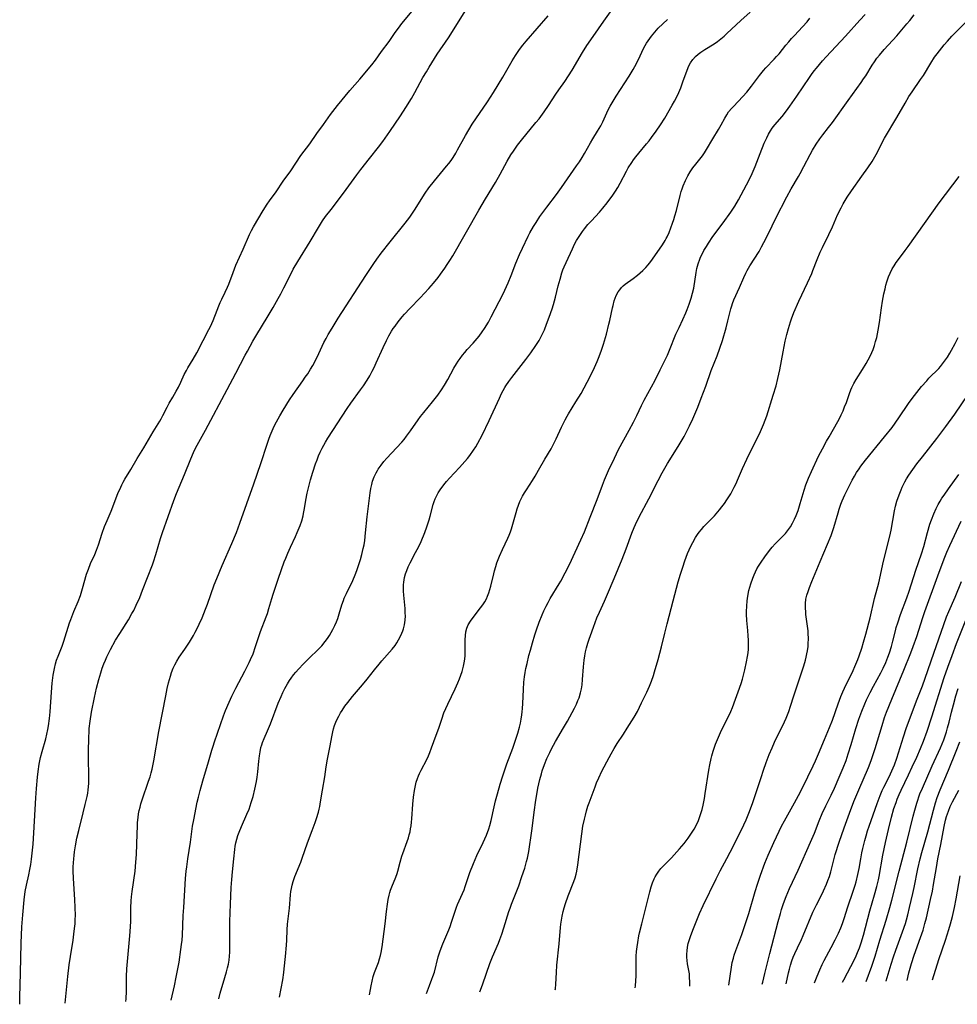
# Model space of a CAD drawing. Units: inches. Extents: x 2048999 to 2054300, y 227075 to 232502.
# Drawn here: x 2050036 to 2050209, y 227075 to 227257 of the extents above; entities that cross this region are included whole.
import ezdxf

# ---------------------------------------------------------------- set-up
doc = ezdxf.new("R2010")
doc.units = ezdxf.units.IN
doc.header["$MEASUREMENT"] = 0
doc.layers.add('c_10_T13S_R18E', color=170, linetype='Continuous')

msp = doc.modelspace()

# ---------------------------------------------------------------- linework, layer by layer
at = {"layer": 'c_10_T13S_R18E'}
for points, elevation in [([(2050084.1, 227076.64), (2050084.11, 227076.66), (2050084.67, 227079.88), (2050084.87, 227081.19), (2050084.95, 227081.86), (2050085.19, 227084.16), (2050085.36, 227086.22), (2050085.42, 227087.16), (2050085.5, 227089.06), (2050085.57, 227090.1), (2050085.92, 227093.03), (2050086.09, 227095.48), (2050086.17, 227096.13), (2050086.27, 227096.68), (2050086.41, 227097.31), (2050086.58, 227097.94), (2050086.9, 227098.89), (2050087.98, 227101.53), (2050088.26, 227102.27), (2050089.21, 227105.06), (2050090.11, 227107.37), (2050090.66, 227108.86), (2050090.9, 227109.55), (2050091.25, 227110.72), (2050091.39, 227111.27), (2050091.5, 227111.79), (2050091.65, 227112.63), (2050091.99, 227114.78), (2050092.41, 227117.21), (2050092.69, 227119.11), (2050092.93, 227120.52), (2050093.35, 227122.67), (2050093.77, 227124.94), (2050093.89, 227125.5), (2050094.04, 227126.06), (2050094.24, 227126.69), (2050094.48, 227127.31), (2050094.72, 227127.86), (2050094.98, 227128.39), (2050095.34, 227129.03), (2050095.61, 227129.48), (2050096.11, 227130.23), (2050096.64, 227130.95), (2050097.54, 227132.06), (2050099.37, 227134.16), (2050100.24, 227135.25), (2050101.57, 227136.96), (2050102.42, 227138), (2050102.92, 227138.59), (2050104.84, 227140.75), (2050105.36, 227141.42), (2050105.71, 227141.92), (2050106.03, 227142.44), (2050106.46, 227143.25), (2050106.8, 227144.1), (2050106.92, 227144.47), (2050107.1, 227145.26), (2050107.21, 227146.07), (2050107.26, 227146.89), (2050107.25, 227147.4), (2050107.21, 227148.24), (2050106.98, 227150.72), (2050106.93, 227151.4), (2050106.92, 227152.07), (2050106.93, 227152.57), (2050106.97, 227153.06), (2050107.13, 227153.96), (2050107.3, 227154.61), (2050107.52, 227155.26), (2050107.79, 227155.89), (2050108.14, 227156.62), (2050109.14, 227158.53), (2050109.73, 227159.68), (2050110.15, 227160.6), (2050110.82, 227162.21), (2050111.22, 227163.27), (2050111.65, 227164.55), (2050111.84, 227165.22), (2050112.4, 227167.4), (2050112.59, 227167.97), (2050112.78, 227168.45), (2050113, 227168.92), (2050113.33, 227169.52), (2050113.7, 227170.11), (2050114.38, 227171.04), (2050114.86, 227171.64), (2050115.37, 227172.22), (2050117.25, 227174.23), (2050118.22, 227175.31), (2050118.69, 227175.86), (2050119.15, 227176.43), (2050119.83, 227177.37), (2050120.25, 227178.03), (2050120.64, 227178.71), (2050121.41, 227180.18), (2050122.7, 227182.85), (2050124.59, 227186.99), (2050124.99, 227187.81), (2050125.59, 227188.92), (2050125.78, 227189.25), (2050126.3, 227190.03), (2050126.86, 227190.79), (2050129.47, 227194.09), (2050130.38, 227195.3), (2050131.31, 227196.66), (2050131.89, 227197.61), (2050132.28, 227198.32), (2050132.59, 227198.94), (2050132.88, 227199.57), (2050133.29, 227200.58), (2050133.76, 227201.88), (2050134.29, 227203.42), (2050134.56, 227204.25), (2050134.91, 227205.55), (2050135.42, 227207.65), (2050135.75, 227208.91), (2050136.1, 227210.04), (2050136.3, 227210.61), (2050136.53, 227211.18), (2050136.88, 227211.97), (2050138.03, 227214.5), (2050138.42, 227215.3), (2050138.79, 227215.99), (2050139.14, 227216.56), (2050139.5, 227217.12), (2050139.88, 227217.65), (2050140.27, 227218.18), (2050140.89, 227218.94), (2050141.53, 227219.64), (2050143.04, 227221.23), (2050143.64, 227221.93), (2050144.44, 227222.95), (2050145.48, 227224.35), (2050145.99, 227225.1), (2050146.38, 227225.74), (2050146.83, 227226.56), (2050147.98, 227228.77), (2050148.32, 227229.38), (2050148.95, 227230.4), (2050149.28, 227230.87), (2050149.69, 227231.42), (2050150.24, 227232.11), (2050151.69, 227233.79), (2050152.18, 227234.38), (2050152.63, 227234.97), (2050153.47, 227236.11), (2050154.29, 227237.32), (2050155.03, 227238.51), (2050156.42, 227240.9), (2050156.83, 227241.66), (2050157.37, 227242.73), (2050157.63, 227243.29), (2050157.98, 227244.14), (2050158.39, 227245.23), (2050159.17, 227247.4), (2050159.5, 227248.18), (2050159.78, 227248.72), (2050160.21, 227249.34), (2050160.71, 227249.9), (2050161.19, 227250.32), (2050161.7, 227250.71), (2050162.41, 227251.18), (2050164.12, 227252.23), (2050164.76, 227252.67), (2050165.38, 227253.14), (2050165.98, 227253.65), (2050166.47, 227254.1), (2050169.06, 227256.5), (2050170.77, 227258.07)], 884), ([(2050111.14, 227077.37), (2050111.73, 227078.81), (2050112.17, 227079.96), (2050112.34, 227080.46), (2050112.6, 227081.26), (2050113.32, 227084.07), (2050113.68, 227085.2), (2050114.17, 227086.51), (2050115.26, 227089.08), (2050115.51, 227089.7), (2050115.79, 227090.47), (2050116.48, 227092.71), (2050116.66, 227093.22), (2050116.86, 227093.72), (2050117.16, 227094.4), (2050117.79, 227095.74), (2050118.08, 227096.42), (2050118.31, 227097.04), (2050119.16, 227099.61), (2050119.8, 227101.26), (2050120.44, 227102.73), (2050121.6, 227105.17), (2050122.19, 227106.49), (2050122.63, 227107.65), (2050122.84, 227108.29), (2050123.07, 227109.17), (2050123.63, 227111.74), (2050123.88, 227112.8), (2050124.22, 227114.13), (2050124.72, 227115.86), (2050125.21, 227117.41), (2050125.98, 227119.66), (2050127.04, 227122.51), (2050127.57, 227124.01), (2050127.98, 227125.28), (2050128.29, 227126.4), (2050128.46, 227127.14), (2050128.6, 227127.88), (2050128.72, 227128.63), (2050128.79, 227129.2), (2050128.85, 227129.85), (2050128.9, 227130.73), (2050129.02, 227133.33), (2050129.11, 227134.67), (2050129.22, 227135.66), (2050129.33, 227136.43), (2050129.47, 227137.19), (2050129.67, 227138.13), (2050130.03, 227139.57), (2050130.29, 227140.54), (2050130.68, 227141.89), (2050131.13, 227143.37), (2050131.42, 227144.29), (2050131.92, 227145.71), (2050132.46, 227147.09), (2050132.78, 227147.82), (2050133.19, 227148.66), (2050133.55, 227149.36), (2050133.94, 227150.05), (2050135.58, 227152.77), (2050135.89, 227153.3), (2050136.69, 227154.78), (2050137.47, 227156.36), (2050139.6, 227160.89), (2050140.23, 227162.33), (2050141.29, 227165.07), (2050142.6, 227168.28), (2050143.57, 227170.98), (2050143.93, 227171.91), (2050144.69, 227173.64), (2050145.78, 227175.94), (2050146.55, 227177.49), (2050148.49, 227181.07), (2050149.28, 227182.57), (2050149.89, 227183.8), (2050150.77, 227185.63), (2050151.27, 227186.62), (2050153.25, 227190.3), (2050154.22, 227192.17), (2050154.94, 227193.64), (2050155.54, 227194.92), (2050155.93, 227195.83), (2050157.11, 227198.73), (2050157.68, 227200), (2050158.36, 227201.43), (2050158.92, 227202.66), (2050159.18, 227203.28), (2050159.57, 227204.27), (2050159.93, 227205.4), (2050160.18, 227206.33), (2050160.37, 227207.23), (2050160.83, 227210.12), (2050160.98, 227210.83), (2050161.21, 227211.71), (2050161.5, 227212.57), (2050161.65, 227212.93), (2050161.85, 227213.37), (2050162.26, 227214.15), (2050162.72, 227214.91), (2050163.11, 227215.53), (2050163.92, 227216.73), (2050165.8, 227219.24), (2050167.24, 227221.24), (2050167.93, 227222.32), (2050168.62, 227223.51), (2050170.59, 227227.17), (2050171.15, 227228.33), (2050171.69, 227229.65), (2050172.59, 227232), (2050173.38, 227233.91), (2050173.83, 227234.92), (2050174.16, 227235.59), (2050174.52, 227236.22), (2050174.85, 227236.7), (2050175.32, 227237.29), (2050176.68, 227238.85), (2050177.47, 227239.88), (2050178.1, 227240.76), (2050179.35, 227242.58), (2050181.68, 227246.05), (2050182.05, 227246.57), (2050182.59, 227247.28), (2050182.97, 227247.75), (2050184.12, 227249.11), (2050184.75, 227249.82), (2050188.33, 227253.65), (2050190.99, 227256.59), (2050191.95, 227257.62)], 888), ([(2050139.02, 227101.04), (2050139.77, 227106.76), (2050139.98, 227108.14), (2050140.23, 227109.42), (2050140.42, 227110.21), (2050140.63, 227110.99), (2050140.9, 227111.82), (2050141.13, 227112.48), (2050142.21, 227115.39), (2050142.5, 227116.14), (2050142.89, 227117.06), (2050143.47, 227118.26), (2050144.8, 227120.83), (2050145.15, 227121.47), (2050145.72, 227122.46), (2050146.28, 227123.35), (2050147.44, 227125.1), (2050148.14, 227126.2), (2050149.38, 227128.22), (2050150, 227129.29), (2050150.79, 227130.84), (2050151.74, 227132.83), (2050152.24, 227133.95), (2050152.6, 227134.85), (2050152.97, 227135.91), (2050153.17, 227136.55), (2050153.82, 227138.86), (2050154.42, 227141.17), (2050155.03, 227143.68), (2050155.46, 227145.41), (2050156.6, 227149.64), (2050157.52, 227153.16), (2050157.94, 227154.56), (2050158.36, 227155.88), (2050158.76, 227157.04), (2050159.25, 227158.36), (2050159.54, 227159.06), (2050159.85, 227159.74), (2050160.19, 227160.41), (2050160.71, 227161.32), (2050161.05, 227161.85), (2050161.36, 227162.28), (2050161.79, 227162.81), (2050162.27, 227163.34), (2050164.18, 227165.33), (2050165.14, 227166.42), (2050165.56, 227166.95), (2050166.04, 227167.6), (2050166.49, 227168.27), (2050167.19, 227169.38), (2050167.53, 227169.98), (2050167.85, 227170.6), (2050168.18, 227171.27), (2050168.44, 227171.86), (2050169.36, 227174.04), (2050170.15, 227175.75), (2050170.73, 227176.91), (2050172.07, 227179.54), (2050172.68, 227180.81), (2050173.24, 227182.12), (2050173.54, 227182.92), (2050173.82, 227183.72), (2050175.04, 227187.5), (2050175.56, 227189.23), (2050175.9, 227190.57), (2050176.24, 227192.17), (2050176.83, 227195.51), (2050177.21, 227197.44), (2050177.51, 227198.7), (2050177.81, 227199.82), (2050178.18, 227201.04), (2050178.37, 227201.57), (2050178.84, 227202.77), (2050179.75, 227204.86), (2050181.33, 227208.2), (2050182.12, 227209.93), (2050182.34, 227210.46), (2050183.14, 227212.53), (2050183.69, 227213.83), (2050184.11, 227214.73), (2050185.27, 227217.1), (2050185.93, 227218.55), (2050186.88, 227220.72), (2050187.51, 227222.03), (2050187.91, 227222.78), (2050188.26, 227223.38), (2050188.63, 227223.97), (2050189.46, 227225.18), (2050191.37, 227227.86), (2050192.42, 227229.37), (2050193.24, 227230.58), (2050193.73, 227231.39), (2050194.21, 227232.28), (2050195.11, 227234.04), (2050195.54, 227234.84), (2050197.77, 227238.64), (2050199.3, 227241.29), (2050200.03, 227242.51), (2050200.6, 227243.38), (2050202.18, 227245.63), (2050202.68, 227246.4), (2050204.03, 227248.66), (2050204.74, 227249.74), (2050205.22, 227250.41), (2050205.63, 227250.95), (2050206.5, 227252.01), (2050207.13, 227252.74), (2050207.95, 227253.62), (2050208.75, 227254.44), (2050210.47, 227256.13)], 892), ([(2050159.65, 227078.67), (2050159.66, 227079.44), (2050159.63, 227080.35), (2050159.58, 227080.96), (2050159.48, 227081.59), (2050159.25, 227082.81), (2050159.16, 227083.41), (2050159.11, 227084.02), (2050159.1, 227084.56), (2050159.15, 227085.21), (2050159.24, 227085.86), (2050159.37, 227086.52), (2050159.53, 227087.12), (2050159.76, 227087.85), (2050160.2, 227089.03), (2050161.43, 227092.05), (2050162.11, 227093.57), (2050164.5, 227098.47), (2050165.25, 227099.92), (2050166.49, 227102.21), (2050167.08, 227103.36), (2050169.15, 227107.49), (2050170.03, 227109.34), (2050170.66, 227110.85), (2050171.27, 227112.51), (2050171.84, 227114.18), (2050172.78, 227117.13), (2050173.22, 227118.45), (2050173.74, 227119.87), (2050174.3, 227121.34), (2050174.8, 227122.56), (2050175.27, 227123.61), (2050177.08, 227127.34), (2050177.4, 227128.04), (2050177.66, 227128.66), (2050177.9, 227129.28), (2050178.23, 227130.28), (2050178.79, 227132.13), (2050179.28, 227133.63), (2050180.64, 227137.68), (2050180.96, 227138.75), (2050181.1, 227139.29), (2050181.23, 227139.88), (2050181.34, 227140.47), (2050181.44, 227141.22), (2050181.49, 227141.74), (2050181.52, 227142.69), (2050181.49, 227143.64), (2050181.46, 227144.11), (2050181.36, 227144.98), (2050181.05, 227147.16), (2050181, 227147.71), (2050180.97, 227148.25), (2050180.97, 227149.15), (2050181.06, 227149.97), (2050181.23, 227150.67), (2050181.45, 227151.37), (2050181.7, 227152.08), (2050182.16, 227153.24), (2050183.66, 227156.88), (2050185.04, 227160.11), (2050185.67, 227161.7), (2050186.16, 227163.16), (2050186.96, 227165.84), (2050187.17, 227166.52), (2050187.5, 227167.45), (2050187.74, 227168.06), (2050188.21, 227169.14), (2050188.68, 227170.13), (2050189.18, 227171.14), (2050189.56, 227171.87), (2050189.98, 227172.6), (2050190.39, 227173.29), (2050190.83, 227173.96), (2050191.17, 227174.46), (2050192.02, 227175.53), (2050195.55, 227179.83), (2050196.92, 227181.58), (2050198.19, 227183.33), (2050199.96, 227186), (2050200.61, 227186.91), (2050201.07, 227187.49), (2050202.35, 227189.09), (2050203.29, 227190.18), (2050203.71, 227190.64), (2050205.5, 227192.45), (2050205.83, 227192.8), (2050206.03, 227193.04), (2050206.59, 227193.76), (2050207.1, 227194.52), (2050207.55, 227195.26), (2050207.88, 227195.82), (2050208.53, 227197.05), (2050209.07, 227198.16)], 896), ([(2050166.84, 227078.86), (2050167.33, 227082.19), (2050167.49, 227083.02), (2050167.68, 227083.84), (2050167.83, 227084.4), (2050168.13, 227085.28), (2050169.25, 227088.23), (2050169.93, 227090.21), (2050170.5, 227092.05), (2050171.68, 227096.13), (2050172.11, 227097.5), (2050172.67, 227099.15), (2050173.5, 227101.36), (2050174.1, 227102.81), (2050175.15, 227105.17), (2050176.11, 227107.26), (2050176.54, 227108.13), (2050177.09, 227109.13), (2050178.97, 227112.47), (2050179.69, 227113.8), (2050180.41, 227115.24), (2050182.35, 227119.24), (2050182.8, 227120.21), (2050183.36, 227121.48), (2050184.49, 227124.11), (2050185.41, 227126.32), (2050185.92, 227127.66), (2050186.98, 227130.68), (2050187.48, 227132.03), (2050187.85, 227132.89), (2050188.17, 227133.58), (2050189.74, 227136.81), (2050190.08, 227137.54), (2050190.62, 227138.83), (2050190.87, 227139.52), (2050191.34, 227140.93), (2050191.66, 227142.01), (2050192.07, 227143.5), (2050192.86, 227146.54), (2050193.7, 227150.11), (2050194.45, 227152.98), (2050195.34, 227156.98), (2050196.5, 227161.57), (2050196.73, 227162.66), (2050197.38, 227166.21), (2050197.56, 227167.06), (2050197.81, 227168.01), (2050198.2, 227169.19), (2050198.56, 227170.1), (2050198.77, 227170.58), (2050199.27, 227171.59), (2050199.57, 227172.1), (2050200.01, 227172.82), (2050200.73, 227173.86), (2050201.46, 227174.85), (2050202.5, 227176.18), (2050205.15, 227179.54), (2050206.82, 227181.74), (2050208.49, 227184.05), (2050210.93, 227187.63)], 898), ([(2050177.39, 227079.15), (2050177.82, 227081.12), (2050178, 227081.83), (2050178.2, 227082.53), (2050178.46, 227083.35), (2050178.71, 227084.02), (2050178.99, 227084.72), (2050179.47, 227085.75), (2050180.22, 227087.31), (2050180.53, 227088), (2050182.34, 227092.29), (2050183, 227093.68), (2050183.97, 227095.58), (2050184.3, 227096.25), (2050184.85, 227097.49), (2050185.1, 227098.13), (2050185.38, 227098.91), (2050185.62, 227099.74), (2050186.11, 227101.68), (2050186.46, 227102.95), (2050187.19, 227105.18), (2050188.09, 227107.84), (2050189.06, 227110.56), (2050189.89, 227112.69), (2050190.77, 227114.84), (2050192.55, 227118.94), (2050193.07, 227120.25), (2050193.32, 227120.98), (2050193.8, 227122.44), (2050195.07, 227126.72), (2050195.54, 227128.15), (2050195.89, 227129.12), (2050196.86, 227131.56), (2050199.09, 227136.89), (2050200.38, 227140.08), (2050200.82, 227141.23), (2050201.47, 227143.09), (2050202.61, 227146.61), (2050202.97, 227147.67), (2050205.33, 227154.24), (2050206.5, 227157.37), (2050207.02, 227158.63), (2050207.57, 227159.87), (2050209.66, 227164.31)], 902), ([(2050182.61, 227079.29), (2050183.1, 227080.55), (2050183.58, 227081.7), (2050184.03, 227082.67), (2050184.39, 227083.39), (2050185.71, 227085.83), (2050186.43, 227087.23), (2050187.03, 227088.48), (2050187.45, 227089.46), (2050187.77, 227090.25), (2050188.1, 227091.18), (2050188.78, 227093.27), (2050189.77, 227096.19), (2050190.12, 227097.3), (2050190.29, 227097.88), (2050190.61, 227099.23), (2050190.83, 227100.35), (2050191.14, 227102.14), (2050191.36, 227103.27), (2050191.53, 227104.02), (2050191.89, 227105.49), (2050192.13, 227106.38), (2050192.4, 227107.27), (2050192.68, 227108.13), (2050194.17, 227112.32), (2050194.73, 227113.82), (2050195.11, 227114.7), (2050195.4, 227115.31), (2050196.45, 227117.36), (2050196.65, 227117.78), (2050196.9, 227118.34), (2050197.34, 227119.44), (2050197.78, 227120.7), (2050199.02, 227124.62), (2050199.52, 227126.11), (2050201.41, 227131.25), (2050202.5, 227134.01), (2050203.04, 227135.43), (2050204.59, 227140.03), (2050206.45, 227145.3), (2050206.97, 227146.73), (2050207.36, 227147.66), (2050208.54, 227150.31), (2050209.69, 227153.24)], 904), ([(2050187.79, 227079.43), (2050188.03, 227079.88), (2050189.97, 227083.61), (2050190.29, 227084.29), (2050190.55, 227084.88), (2050190.9, 227085.76), (2050191.21, 227086.66), (2050191.64, 227088.09), (2050192.83, 227092.54), (2050193.7, 227095.54), (2050194.11, 227097.07), (2050194.39, 227098.27), (2050194.52, 227098.9), (2050195.2, 227102.82), (2050195.7, 227105.16), (2050196.26, 227107.54), (2050196.83, 227109.81), (2050197.26, 227111.4), (2050197.64, 227112.54), (2050197.84, 227113.1), (2050198.22, 227114.01), (2050198.59, 227114.8), (2050199.95, 227117.59), (2050200.64, 227119.08), (2050201.46, 227120.87), (2050202.15, 227122.47), (2050202.7, 227123.81), (2050203.37, 227125.65), (2050204.25, 227128.29), (2050206.51, 227135.53), (2050207.17, 227137.43), (2050207.96, 227139.6), (2050208.8, 227141.82), (2050210.52, 227146.12)], 906), ([(2050192.16, 227079.55), (2050193.19, 227082.35), (2050193.57, 227083.47), (2050193.8, 227084.21), (2050194.63, 227087.17), (2050195.83, 227090.86), (2050196.52, 227093.18), (2050196.88, 227094.53), (2050198.21, 227099.88), (2050199.66, 227105.22), (2050200.78, 227110), (2050201.08, 227111.13), (2050201.47, 227112.42), (2050202.05, 227114.08), (2050202.49, 227115.16), (2050204.3, 227119.29), (2050205.82, 227122.6), (2050206.14, 227123.32), (2050206.42, 227124.04), (2050206.69, 227124.77), (2050206.93, 227125.5), (2050207.15, 227126.24), (2050207.43, 227127.32), (2050207.86, 227129.14), (2050208.2, 227130.48), (2050208.66, 227132.13), (2050209.1, 227133.49)], 908), ([(2050195.84, 227079.64), (2050195.85, 227079.68), (2050196.75, 227082.75), (2050197.17, 227084.09), (2050197.59, 227085.3), (2050198.84, 227088.69), (2050199.36, 227090.23), (2050199.56, 227090.89), (2050199.82, 227091.84), (2050200.15, 227093.16), (2050200.76, 227095.74), (2050200.98, 227096.83), (2050201.65, 227100.27), (2050202.06, 227102.11), (2050202.38, 227103.28), (2050203.48, 227107.09), (2050204.54, 227111.13), (2050204.93, 227112.46), (2050205.25, 227113.42), (2050205.79, 227114.84), (2050207.29, 227118.46), (2050208.7, 227121.96), (2050209.38, 227123.69)], 910), ([(2050199.68, 227079.75), (2050200, 227081.12), (2050200.47, 227082.88), (2050200.96, 227084.41), (2050202.16, 227087.67), (2050202.62, 227089.03), (2050202.98, 227090.23), (2050203.24, 227091.25), (2050204.02, 227094.64), (2050204.35, 227096.2), (2050204.57, 227097.4), (2050205.07, 227100.56), (2050205.35, 227102.13), (2050205.88, 227104.8), (2050206.48, 227108.09), (2050206.74, 227109.24), (2050206.94, 227109.96), (2050207.28, 227110.94), (2050207.64, 227111.78), (2050208.05, 227112.61), (2050209.2, 227114.76)], 912), ([(2050204.38, 227079.87), (2050205.55, 227083.59), (2050206.75, 227087.17), (2050207.37, 227089.14), (2050207.68, 227090.18), (2050208.03, 227091.49), (2050208.43, 227093.2), (2050208.74, 227094.8), (2050209.46, 227099.02)], 914)]:
    msp.add_lwpolyline(points, dxfattribs=dict(at, elevation=elevation))
for points in [[(2050036.22, 227075.35, 874), (2050036.27, 227076.67, 874), (2050036.36, 227081.16, 874), (2050036.5, 227086.63, 874), (2050036.62, 227089.6, 874), (2050036.78, 227091.82, 874), (2050037.05, 227094.6, 874), (2050037.26, 227096.1, 874), (2050037.48, 227097.29, 874), (2050037.91, 227099.21, 874), (2050038.11, 227100.16, 874), (2050038.28, 227101.1, 874), (2050038.41, 227102.05, 874), (2050038.54, 227103.19, 874), (2050038.7, 227104.85, 874), (2050038.85, 227106.94, 874), (2050039.21, 227113.4, 874), (2050039.32, 227115.07, 874), (2050039.49, 227117.15, 874), (2050039.62, 227118.24, 874), (2050039.83, 227119.56, 874), (2050040.08, 227120.8, 874), (2050040.37, 227121.93, 874), (2050041.03, 227124.26, 874), (2050041.24, 227125.1, 874), (2050041.41, 227125.95, 874), (2050041.52, 227126.61, 874), (2050041.7, 227128.01, 874), (2050041.82, 227129.19, 874), (2050042.07, 227132.83, 874), (2050042.21, 227134.48, 874), (2050042.4, 227135.99, 874), (2050042.62, 227137.19, 874), (2050042.82, 227138.02, 874), (2050043.03, 227138.73, 874), (2050043.28, 227139.43, 874), (2050044.04, 227141.31, 874), (2050044.37, 227142.22, 874), (2050045.4, 227145.58, 874), (2050045.62, 227146.21, 874), (2050046.18, 227147.66, 874), (2050046.99, 227149.54, 874), (2050047.4, 227150.65, 874), (2050047.8, 227151.94, 874), (2050048.56, 227154.57, 874), (2050048.88, 227155.51, 874), (2050049.28, 227156.53, 874), (2050050.05, 227158.18, 874), (2050050.39, 227158.98, 874), (2050050.76, 227159.98, 874), (2050051.43, 227162.1, 874), (2050051.86, 227163.33, 874), (2050052.31, 227164.45, 874), (2050053.07, 227166.16, 874), (2050053.4, 227166.95, 874), (2050054.39, 227169.57, 874), (2050054.64, 227170.18, 874), (2050055.02, 227171, 874), (2050055.29, 227171.53, 874), (2050055.58, 227172.04, 874), (2050056.67, 227173.83, 874), (2050057.86, 227175.87, 874), (2050059.1, 227177.8, 874), (2050060.84, 227180.77, 874), (2050062.05, 227182.74, 874), (2050062.29, 227183.14, 874), (2050062.61, 227183.75, 874), (2050063.4, 227185.34, 874), (2050063.78, 227186.05, 874), (2050064.41, 227187.16, 874), (2050065.05, 227188.23, 874), (2050065.45, 227188.98, 874), (2050065.9, 227189.91, 874), (2050066.54, 227191.3, 874), (2050066.92, 227192.04, 874), (2050067.22, 227192.57, 874), (2050068.18, 227194.14, 874), (2050068.86, 227195.32, 874), (2050070, 227197.56, 874), (2050071.09, 227199.6, 874), (2050071.38, 227200.19, 874), (2050071.86, 227201.28, 874), (2050072.57, 227203.17, 874), (2050072.89, 227203.99, 874), (2050073.16, 227204.6, 874), (2050073.45, 227205.21, 874), (2050074.1, 227206.47, 874), (2050074.52, 227207.39, 874), (2050074.77, 227207.99, 874), (2050075.54, 227210.12, 874), (2050076.06, 227211.45, 874), (2050077.39, 227214.38, 874), (2050078.55, 227217.1, 874), (2050078.92, 227217.87, 874), (2050079.28, 227218.54, 874), (2050081.08, 227221.52, 874), (2050081.83, 227222.71, 874), (2050082.25, 227223.31, 874), (2050083.47, 227224.98, 874), (2050084.77, 227226.95, 874), (2050086.16, 227228.86, 874), (2050088.02, 227231.63, 874), (2050089.64, 227233.83, 874), (2050090.95, 227235.74, 874), (2050092.21, 227237.37, 874), (2050093.5, 227239.19, 874), (2050094.76, 227240.84, 874), (2050097.05, 227243.64, 874), (2050098.86, 227245.69, 874), (2050101.09, 227248.36, 874), (2050101.75, 227249.24, 874), (2050102.85, 227250.83, 874), (2050104.27, 227252.64, 874), (2050105.41, 227254.31, 874), (2050105.99, 227255.11, 874), (2050106.64, 227255.97, 874), (2050106.98, 227256.39, 874), (2050108.46, 227258.18, 874)], [(2050044.58, 227075.57, 876), (2050045.1, 227080.49, 876), (2050045.35, 227082.61, 876), (2050045.56, 227084.14, 876), (2050046.06, 227087.18, 876), (2050046.21, 227088.25, 876), (2050046.34, 227089.31, 876), (2050046.42, 227090.19, 876), (2050046.46, 227090.94, 876), (2050046.48, 227091.69, 876), (2050046.46, 227093.17, 876), (2050046.4, 227094.63, 876), (2050046.13, 227098.52, 876), (2050046.09, 227099.91, 876), (2050046.1, 227100.66, 876), (2050046.12, 227101.4, 876), (2050046.17, 227102.14, 876), (2050046.23, 227102.78, 876), (2050046.31, 227103.42, 876), (2050046.49, 227104.55, 876), (2050046.76, 227105.92, 876), (2050047.1, 227107.34, 876), (2050047.94, 227110.6, 876), (2050048.31, 227112.12, 876), (2050048.64, 227113.62, 876), (2050048.75, 227114.25, 876), (2050048.84, 227114.82, 876), (2050048.94, 227116, 876), (2050048.98, 227117.17, 876), (2050048.98, 227117.87, 876), (2050048.92, 227120.18, 876), (2050048.92, 227121.66, 876), (2050048.97, 227124.65, 876), (2050049, 227125.41, 876), (2050049.04, 227126.15, 876), (2050049.2, 227127.5, 876), (2050049.47, 227129.17, 876), (2050050, 227131.82, 876), (2050050.39, 227133.56, 876), (2050050.79, 227135.15, 876), (2050051.17, 227136.42, 876), (2050051.43, 227137.22, 876), (2050051.75, 227138.06, 876), (2050052.02, 227138.71, 876), (2050052.3, 227139.34, 876), (2050052.97, 227140.68, 876), (2050053.9, 227142.38, 876), (2050054.65, 227143.65, 876), (2050056.24, 227146.16, 876), (2050056.9, 227147.3, 876), (2050057.22, 227147.89, 876), (2050057.69, 227148.84, 876), (2050058.33, 227150.25, 876), (2050058.87, 227151.59, 876), (2050060.67, 227156.26, 876), (2050060.88, 227156.85, 876), (2050061.31, 227158.19, 876), (2050062.16, 227161.13, 876), (2050062.5, 227162.23, 876), (2050064.59, 227168.1, 876), (2050065.13, 227169.44, 876), (2050066.58, 227172.89, 876), (2050067.72, 227175.77, 876), (2050068.24, 227176.99, 876), (2050068.63, 227177.77, 876), (2050070.46, 227181.08, 876), (2050074.43, 227188.57, 876), (2050076.04, 227191.55, 876), (2050077.76, 227194.86, 876), (2050078.17, 227195.63, 876), (2050079.18, 227197.44, 876), (2050079.91, 227198.72, 876), (2050081.8, 227201.82, 876), (2050082.89, 227203.68, 876), (2050083.86, 227205.35, 876), (2050084.32, 227206.18, 876), (2050084.89, 227207.26, 876), (2050085.97, 227209.46, 876), (2050086.62, 227210.7, 876), (2050087.47, 227212.13, 876), (2050089.72, 227215.81, 876), (2050091.24, 227218.37, 876), (2050092.02, 227219.62, 876), (2050092.58, 227220.43, 876), (2050093.57, 227221.74, 876), (2050095.85, 227224.7, 876), (2050098.32, 227228.09, 876), (2050099.09, 227229.11, 876), (2050100.66, 227231.11, 876), (2050102.34, 227233.22, 876), (2050103.11, 227234.25, 876), (2050104.39, 227236.07, 876), (2050106.35, 227238.97, 876), (2050107.37, 227240.52, 876), (2050108.37, 227242.14, 876), (2050108.99, 227243.23, 876), (2050110.51, 227246.04, 876), (2050111.14, 227247.09, 876), (2050111.66, 227247.93, 876), (2050113.15, 227250.29, 876), (2050115.18, 227253.34, 876), (2050118.68, 227258.89, 876)], [(2050064.12, 227076.1, 880), (2050064.74, 227078.75, 880), (2050065.07, 227080.32, 880), (2050065.25, 227081.24, 880), (2050065.58, 227083.14, 880), (2050065.93, 227085.45, 880), (2050066.04, 227086.36, 880), (2050066.13, 227087.18, 880), (2050066.19, 227088.08, 880), (2050066.35, 227091.69, 880), (2050066.43, 227093.16, 880), (2050066.79, 227098.49, 880), (2050066.9, 227099.88, 880), (2050066.99, 227100.68, 880), (2050067.18, 227102.13, 880), (2050067.66, 227105.2, 880), (2050068.06, 227108.14, 880), (2050068.28, 227109.35, 880), (2050068.94, 227112.55, 880), (2050069.16, 227113.5, 880), (2050069.46, 227114.72, 880), (2050069.96, 227116.49, 880), (2050071, 227119.98, 880), (2050071.62, 227122.17, 880), (2050071.84, 227122.89, 880), (2050072.11, 227123.71, 880), (2050073.78, 227128.46, 880), (2050074.16, 227129.48, 880), (2050074.79, 227131, 880), (2050075.3, 227132.11, 880), (2050076.04, 227133.58, 880), (2050077.71, 227136.7, 880), (2050078.08, 227137.43, 880), (2050078.49, 227138.27, 880), (2050078.76, 227138.86, 880), (2050079.2, 227139.9, 880), (2050079.68, 227141.21, 880), (2050080.59, 227144.01, 880), (2050081.63, 227146.7, 880), (2050081.85, 227147.32, 880), (2050082.13, 227148.26, 880), (2050082.64, 227150.1, 880), (2050082.89, 227150.9, 880), (2050083.92, 227153.81, 880), (2050084.96, 227156.81, 880), (2050085.22, 227157.48, 880), (2050085.6, 227158.42, 880), (2050086.1, 227159.55, 880), (2050087.02, 227161.48, 880), (2050087.35, 227162.22, 880), (2050087.87, 227163.5, 880), (2050088.18, 227164.4, 880), (2050088.43, 227165.28, 880), (2050088.53, 227165.72, 880), (2050088.7, 227166.63, 880), (2050088.96, 227168.17, 880), (2050089.2, 227169.45, 880), (2050089.54, 227170.93, 880), (2050089.81, 227171.96, 880), (2050090.22, 227173.36, 880), (2050090.73, 227174.88, 880), (2050091, 227175.63, 880), (2050091.29, 227176.34, 880), (2050091.59, 227177.05, 880), (2050091.94, 227177.77, 880), (2050092.24, 227178.33, 880), (2050092.56, 227178.88, 880), (2050093, 227179.6, 880), (2050096.54, 227185.06, 880), (2050097.19, 227186.03, 880), (2050099.01, 227188.53, 880), (2050099.53, 227189.27, 880), (2050100.2, 227190.3, 880), (2050100.69, 227191.11, 880), (2050101.15, 227191.94, 880), (2050101.5, 227192.62, 880), (2050101.89, 227193.45, 880), (2050103.18, 227196.32, 880), (2050103.76, 227197.57, 880), (2050104.23, 227198.48, 880), (2050104.71, 227199.29, 880), (2050105.03, 227199.78, 880), (2050105.36, 227200.26, 880), (2050105.95, 227201.05, 880), (2050106.66, 227201.93, 880), (2050107.1, 227202.44, 880), (2050108.08, 227203.49, 880), (2050109.98, 227205.44, 880), (2050111.56, 227207.16, 880), (2050112.42, 227208.13, 880), (2050113.28, 227209.18, 880), (2050113.74, 227209.78, 880), (2050114.53, 227210.89, 880), (2050114.97, 227211.56, 880), (2050115.47, 227212.35, 880), (2050115.98, 227213.2, 880), (2050120.8, 227221.61, 880), (2050122.02, 227223.67, 880), (2050123.84, 227226.68, 880), (2050124.74, 227228.25, 880), (2050126.03, 227230.6, 880), (2050126.72, 227231.76, 880), (2050127.16, 227232.44, 880), (2050127.92, 227233.55, 880), (2050128.63, 227234.49, 880), (2050131.32, 227237.71, 880), (2050131.88, 227238.4, 880), (2050132.86, 227239.7, 880), (2050133.63, 227240.84, 880), (2050134.97, 227242.96, 880), (2050135.51, 227243.75, 880), (2050136.62, 227245.3, 880), (2050137.33, 227246.35, 880), (2050137.98, 227247.4, 880), (2050139.87, 227250.65, 880), (2050140.69, 227251.94, 880), (2050141.83, 227253.59, 880), (2050143.84, 227256.4, 880), (2050145.03, 227258.1, 880)], [(2050055.77, 227075.88, 878), (2050055.81, 227076.34, 878), (2050055.88, 227077.78, 878), (2050055.91, 227080.47, 878), (2050055.97, 227081.86, 878), (2050056.07, 227083.22, 878), (2050056.53, 227087.98, 878), (2050056.65, 227089.59, 878), (2050056.68, 227090.67, 878), (2050056.69, 227093.12, 878), (2050056.76, 227094.41, 878), (2050056.83, 227095.12, 878), (2050056.95, 227096.15, 878), (2050057.48, 227099.85, 878), (2050057.64, 227101.5, 878), (2050057.73, 227102.91, 878), (2050057.84, 227106.74, 878), (2050057.9, 227108.14, 878), (2050057.95, 227108.82, 878), (2050058.04, 227109.74, 878), (2050058.13, 227110.4, 878), (2050058.25, 227111.06, 878), (2050058.39, 227111.65, 878), (2050058.55, 227112.24, 878), (2050058.77, 227112.98, 878), (2050059.97, 227116.45, 878), (2050060.24, 227117.27, 878), (2050060.43, 227117.95, 878), (2050060.6, 227118.64, 878), (2050060.93, 227120.2, 878), (2050061.87, 227125.6, 878), (2050063.13, 227132.17, 878), (2050063.41, 227133.52, 878), (2050063.66, 227134.57, 878), (2050063.99, 227135.79, 878), (2050064.21, 227136.46, 878), (2050064.52, 227137.25, 878), (2050064.8, 227137.88, 878), (2050065.17, 227138.57, 878), (2050065.61, 227139.26, 878), (2050066.65, 227140.78, 878), (2050067.49, 227142.05, 878), (2050068.21, 227143.24, 878), (2050068.57, 227143.87, 878), (2050068.82, 227144.32, 878), (2050069.31, 227145.33, 878), (2050069.83, 227146.55, 878), (2050070.45, 227148.09, 878), (2050070.8, 227149.03, 878), (2050072.07, 227152.6, 878), (2050072.52, 227153.76, 878), (2050073.53, 227156.15, 878), (2050075.33, 227160.19, 878), (2050076.15, 227162.21, 878), (2050076.8, 227163.95, 878), (2050079.36, 227171.19, 878), (2050080.63, 227174.95, 878), (2050081.79, 227178.5, 878), (2050082.11, 227179.4, 878), (2050082.36, 227180.08, 878), (2050082.74, 227180.98, 878), (2050083.12, 227181.79, 878), (2050083.53, 227182.59, 878), (2050084.16, 227183.72, 878), (2050084.78, 227184.77, 878), (2050085.93, 227186.67, 878), (2050086.59, 227187.67, 878), (2050088.38, 227190.16, 878), (2050088.83, 227190.81, 878), (2050089.27, 227191.48, 878), (2050089.79, 227192.3, 878), (2050090.19, 227192.99, 878), (2050090.64, 227193.81, 878), (2050091.33, 227195.2, 878), (2050092.27, 227197.21, 878), (2050092.66, 227197.98, 878), (2050093.06, 227198.69, 878), (2050093.76, 227199.84, 878), (2050094.91, 227201.69, 878), (2050100.01, 227209.56, 878), (2050101.48, 227211.8, 878), (2050102.02, 227212.59, 878), (2050102.82, 227213.69, 878), (2050104.46, 227215.79, 878), (2050107.24, 227219.17, 878), (2050108.09, 227220.31, 878), (2050108.97, 227221.6, 878), (2050110.93, 227224.75, 878), (2050111.6, 227225.72, 878), (2050112.6, 227227, 878), (2050114.85, 227229.68, 878), (2050115.27, 227230.21, 878), (2050115.67, 227230.75, 878), (2050116.05, 227231.3, 878), (2050116.53, 227232.07, 878), (2050116.88, 227232.7, 878), (2050118.32, 227235.35, 878), (2050118.93, 227236.39, 878), (2050119.58, 227237.42, 878), (2050122.37, 227241.52, 878), (2050123.48, 227243.24, 878), (2050125.2, 227246.09, 878), (2050126.94, 227249.1, 878), (2050127.54, 227250.07, 878), (2050128.29, 227251.18, 878), (2050128.89, 227251.98, 878), (2050129.51, 227252.72, 878), (2050133.56, 227257.39, 878)], [(2050072.88, 227076.34, 882), (2050073.17, 227077.4, 882), (2050074.04, 227080.3, 882), (2050074.33, 227081.33, 882), (2050074.51, 227082.04, 882), (2050074.66, 227082.75, 882), (2050074.78, 227083.47, 882), (2050074.87, 227084.2, 882), (2050074.92, 227084.96, 882), (2050074.95, 227085.78, 882), (2050074.95, 227090.59, 882), (2050075.05, 227093.77, 882), (2050075.19, 227096.89, 882), (2050075.29, 227098.33, 882), (2050075.43, 227099.73, 882), (2050075.69, 227102.16, 882), (2050075.85, 227103.85, 882), (2050075.93, 227104.46, 882), (2050076.04, 227105.07, 882), (2050076.2, 227105.77, 882), (2050076.42, 227106.46, 882), (2050076.62, 227107.02, 882), (2050077.06, 227108.11, 882), (2050078.08, 227110.35, 882), (2050078.47, 227111.31, 882), (2050078.88, 227112.51, 882), (2050079.21, 227113.64, 882), (2050079.53, 227114.94, 882), (2050079.82, 227116.36, 882), (2050079.95, 227117.2, 882), (2050080.07, 227118.16, 882), (2050080.26, 227120.12, 882), (2050080.38, 227121.09, 882), (2050080.5, 227121.86, 882), (2050080.66, 227122.62, 882), (2050080.82, 227123.16, 882), (2050080.95, 227123.54, 882), (2050081.25, 227124.28, 882), (2050081.9, 227125.7, 882), (2050082.45, 227127.01, 882), (2050083.85, 227130.78, 882), (2050084.38, 227132.06, 882), (2050084.72, 227132.79, 882), (2050085.08, 227133.5, 882), (2050085.57, 227134.39, 882), (2050085.93, 227134.96, 882), (2050086.24, 227135.43, 882), (2050086.68, 227136.02, 882), (2050087.11, 227136.54, 882), (2050087.55, 227137.05, 882), (2050088.48, 227138.05, 882), (2050089.55, 227139.1, 882), (2050091.22, 227140.68, 882), (2050091.88, 227141.37, 882), (2050092.51, 227142.15, 882), (2050092.91, 227142.7, 882), (2050093.28, 227143.27, 882), (2050093.61, 227143.81, 882), (2050093.92, 227144.36, 882), (2050094.29, 227145.13, 882), (2050094.56, 227145.76, 882), (2050094.81, 227146.4, 882), (2050095.1, 227147.27, 882), (2050095.59, 227148.93, 882), (2050095.86, 227149.74, 882), (2050096.02, 227150.16, 882), (2050096.4, 227151.02, 882), (2050097.59, 227153.38, 882), (2050098.04, 227154.46, 882), (2050098.33, 227155.23, 882), (2050099, 227157.27, 882), (2050099.26, 227158.16, 882), (2050099.52, 227159.26, 882), (2050099.65, 227159.95, 882), (2050099.77, 227160.76, 882), (2050099.93, 227162.18, 882), (2050100.2, 227165.14, 882), (2050100.78, 227169.54, 882), (2050100.91, 227170.35, 882), (2050101.06, 227171.06, 882), (2050101.23, 227171.69, 882), (2050101.52, 227172.48, 882), (2050101.89, 227173.25, 882), (2050102.12, 227173.65, 882), (2050102.28, 227173.91, 882), (2050102.78, 227174.61, 882), (2050103.32, 227175.29, 882), (2050103.85, 227175.91, 882), (2050104.69, 227176.85, 882), (2050106.59, 227178.88, 882), (2050107.04, 227179.39, 882), (2050107.5, 227179.96, 882), (2050108.24, 227180.96, 882), (2050109.63, 227183, 882), (2050110.06, 227183.59, 882), (2050110.65, 227184.35, 882), (2050112.26, 227186.28, 882), (2050113.25, 227187.55, 882), (2050113.95, 227188.53, 882), (2050114.48, 227189.34, 882), (2050115.07, 227190.38, 882), (2050116.2, 227192.48, 882), (2050116.68, 227193.28, 882), (2050117.01, 227193.8, 882), (2050117.36, 227194.3, 882), (2050117.79, 227194.87, 882), (2050118.22, 227195.39, 882), (2050118.67, 227195.91, 882), (2050119.75, 227197.08, 882), (2050120.49, 227197.93, 882), (2050120.86, 227198.4, 882), (2050121.41, 227199.16, 882), (2050121.83, 227199.79, 882), (2050122.55, 227200.96, 882), (2050123.09, 227201.93, 882), (2050125.29, 227206.19, 882), (2050125.61, 227206.84, 882), (2050126.22, 227208.19, 882), (2050126.76, 227209.57, 882), (2050127.61, 227211.82, 882), (2050128.28, 227213.41, 882), (2050128.84, 227214.61, 882), (2050129.91, 227216.79, 882), (2050130.22, 227217.4, 882), (2050130.88, 227218.59, 882), (2050131.34, 227219.33, 882), (2050132.06, 227220.4, 882), (2050133.35, 227222.16, 882), (2050135.1, 227224.45, 882), (2050136.04, 227225.74, 882), (2050138.8, 227229.74, 882), (2050139.31, 227230.51, 882), (2050139.8, 227231.29, 882), (2050140.26, 227232.05, 882), (2050141.37, 227234.02, 882), (2050141.77, 227234.71, 882), (2050142.64, 227236.12, 882), (2050143.25, 227237.14, 882), (2050143.63, 227237.88, 882), (2050144.65, 227240.07, 882), (2050144.99, 227240.73, 882), (2050145.35, 227241.38, 882), (2050146.07, 227242.56, 882), (2050148.48, 227246.29, 882), (2050149.2, 227247.49, 882), (2050149.51, 227248.04, 882), (2050150.18, 227249.32, 882), (2050151.14, 227251.34, 882), (2050151.46, 227251.94, 882), (2050151.71, 227252.36, 882), (2050151.97, 227252.78, 882), (2050152.61, 227253.65, 882), (2050153.23, 227254.4, 882), (2050153.86, 227255.1, 882), (2050154.66, 227255.91, 882), (2050155.52, 227256.7, 882)], [(2050100.68, 227077.08, 886), (2050100.83, 227078.1, 886), (2050100.96, 227078.77, 886), (2050101.14, 227079.63, 886), (2050101.36, 227080.46, 886), (2050101.59, 227081.2, 886), (2050102.31, 227083.07, 886), (2050102.52, 227083.71, 886), (2050102.7, 227084.36, 886), (2050102.82, 227084.92, 886), (2050102.99, 227085.94, 886), (2050103.56, 227090.19, 886), (2050103.79, 227092.42, 886), (2050103.96, 227093.77, 886), (2050104.1, 227094.62, 886), (2050104.27, 227095.45, 886), (2050104.4, 227095.93, 886), (2050104.53, 227096.35, 886), (2050104.77, 227096.99, 886), (2050105.52, 227098.78, 886), (2050105.76, 227099.41, 886), (2050105.9, 227099.89, 886), (2050106.31, 227101.52, 886), (2050106.61, 227102.61, 886), (2050106.78, 227103.12, 886), (2050107.61, 227105.33, 886), (2050107.82, 227106, 886), (2050107.98, 227106.55, 886), (2050108.12, 227107.12, 886), (2050108.23, 227107.67, 886), (2050108.32, 227108.24, 886), (2050108.4, 227108.87, 886), (2050108.46, 227109.51, 886), (2050108.63, 227112.21, 886), (2050108.76, 227113.51, 886), (2050108.93, 227114.74, 886), (2050109.11, 227115.64, 886), (2050109.27, 227116.28, 886), (2050109.47, 227116.91, 886), (2050109.66, 227117.4, 886), (2050109.87, 227117.88, 886), (2050110.16, 227118.46, 886), (2050111.22, 227120.46, 886), (2050111.5, 227121.08, 886), (2050111.76, 227121.71, 886), (2050112.09, 227122.57, 886), (2050112.94, 227124.9, 886), (2050113.41, 227126.23, 886), (2050113.96, 227127.88, 886), (2050114.36, 227129, 886), (2050114.7, 227129.81, 886), (2050115.07, 227130.61, 886), (2050116.43, 227133.46, 886), (2050116.93, 227134.55, 886), (2050117.23, 227135.27, 886), (2050117.48, 227135.95, 886), (2050117.7, 227136.64, 886), (2050117.97, 227137.63, 886), (2050118.09, 227138.25, 886), (2050118.19, 227138.88, 886), (2050118.25, 227139.57, 886), (2050118.28, 227140.26, 886), (2050118.29, 227141.07, 886), (2050118.28, 227142.44, 886), (2050118.32, 227143.28, 886), (2050118.42, 227143.96, 886), (2050118.6, 227144.6, 886), (2050118.86, 227145.21, 886), (2050119.26, 227145.91, 886), (2050119.74, 227146.59, 886), (2050121.13, 227148.36, 886), (2050121.53, 227148.91, 886), (2050121.89, 227149.48, 886), (2050122.19, 227150.03, 886), (2050122.4, 227150.48, 886), (2050122.65, 227151.11, 886), (2050122.85, 227151.73, 886), (2050123.02, 227152.35, 886), (2050123.54, 227154.64, 886), (2050123.68, 227155.2, 886), (2050123.9, 227155.97, 886), (2050124.14, 227156.63, 886), (2050124.63, 227157.85, 886), (2050125.17, 227159.08, 886), (2050126.16, 227161.21, 886), (2050126.4, 227161.77, 886), (2050126.61, 227162.34, 886), (2050126.8, 227162.91, 886), (2050127.65, 227165.91, 886), (2050127.86, 227166.59, 886), (2050128.09, 227167.26, 886), (2050128.35, 227167.94, 886), (2050128.52, 227168.31, 886), (2050128.84, 227168.94, 886), (2050129.18, 227169.52, 886), (2050129.55, 227170.09, 886), (2050130.68, 227171.8, 886), (2050131.18, 227172.61, 886), (2050131.8, 227173.69, 886), (2050132.94, 227175.74, 886), (2050134.09, 227177.64, 886), (2050134.42, 227178.24, 886), (2050135.04, 227179.47, 886), (2050136.01, 227181.61, 886), (2050136.68, 227182.98, 886), (2050137.06, 227183.67, 886), (2050137.31, 227184.1, 886), (2050138.69, 227186.27, 886), (2050139.64, 227187.86, 886), (2050140.74, 227189.9, 886), (2050141.66, 227191.68, 886), (2050142.13, 227192.64, 886), (2050142.61, 227193.72, 886), (2050142.86, 227194.34, 886), (2050143.32, 227195.63, 886), (2050143.75, 227196.94, 886), (2050144.29, 227198.78, 886), (2050144.76, 227200.6, 886), (2050144.91, 227201.25, 886), (2050145.41, 227203.6, 886), (2050145.52, 227204.06, 886), (2050145.74, 227204.87, 886), (2050145.9, 227205.37, 886), (2050146.09, 227205.85, 886), (2050146.46, 227206.55, 886), (2050146.75, 227206.95, 886), (2050147.07, 227207.32, 886), (2050147.41, 227207.64, 886), (2050147.78, 227207.95, 886), (2050149.25, 227209.03, 886), (2050150, 227209.63, 886), (2050150.99, 227210.47, 886), (2050151.54, 227211.01, 886), (2050151.99, 227211.51, 886), (2050152.47, 227212.11, 886), (2050153.65, 227213.77, 886), (2050154.63, 227215.23, 886), (2050155.11, 227216.03, 886), (2050155.3, 227216.37, 886), (2050155.47, 227216.71, 886), (2050155.83, 227217.5, 886), (2050156.16, 227218.31, 886), (2050156.47, 227219.19, 886), (2050156.7, 227219.87, 886), (2050156.91, 227220.55, 886), (2050157.19, 227221.56, 886), (2050157.87, 227224.31, 886), (2050158.07, 227225.03, 886), (2050158.24, 227225.55, 886), (2050158.43, 227226.06, 886), (2050158.86, 227227.07, 886), (2050159.27, 227227.9, 886), (2050159.72, 227228.65, 886), (2050160.22, 227229.37, 886), (2050160.74, 227230.04, 886), (2050161.52, 227230.99, 886), (2050162, 227231.61, 886), (2050162.38, 227232.17, 886), (2050162.74, 227232.74, 886), (2050163.9, 227234.73, 886), (2050164.96, 227236.44, 886), (2050165.45, 227237.29, 886), (2050166.13, 227238.56, 886), (2050166.45, 227239.13, 886), (2050166.81, 227239.67, 886), (2050167.37, 227240.36, 886), (2050167.69, 227240.71, 886), (2050169.45, 227242.51, 886), (2050170.19, 227243.34, 886), (2050170.59, 227243.85, 886), (2050171.04, 227244.44, 886), (2050172.48, 227246.41, 886), (2050173.23, 227247.32, 886), (2050173.68, 227247.82, 886), (2050175.22, 227249.41, 886), (2050175.65, 227249.87, 886), (2050176.09, 227250.39, 886), (2050177.35, 227251.98, 886), (2050177.87, 227252.61, 886), (2050178.41, 227253.22, 886), (2050178.93, 227253.78, 886), (2050180.44, 227255.36, 886), (2050181.25, 227256.29, 886), (2050181.78, 227256.96, 886)], [(2050120.97, 227077.63, 890), (2050121.47, 227078.96, 890), (2050122.18, 227081.11, 890), (2050122.82, 227082.85, 890), (2050123.31, 227084.09, 890), (2050124.4, 227086.61, 890), (2050124.66, 227087.27, 890), (2050125.04, 227088.29, 890), (2050125.42, 227089.42, 890), (2050126.34, 227092.43, 890), (2050126.54, 227093.03, 890), (2050126.82, 227093.78, 890), (2050127.8, 227096.23, 890), (2050128.14, 227097.14, 890), (2050128.74, 227098.87, 890), (2050129.25, 227100.43, 890), (2050129.59, 227101.62, 890), (2050129.74, 227102.24, 890), (2050129.98, 227103.49, 890), (2050130.55, 227107.32, 890), (2050131.05, 227111.16, 890), (2050131.24, 227112.51, 890), (2050131.68, 227115.14, 890), (2050131.84, 227115.95, 890), (2050132.02, 227116.74, 890), (2050132.31, 227117.81, 890), (2050132.49, 227118.37, 890), (2050132.9, 227119.52, 890), (2050133.34, 227120.62, 890), (2050133.85, 227121.75, 890), (2050134.17, 227122.37, 890), (2050134.54, 227123.07, 890), (2050134.93, 227123.75, 890), (2050136.42, 227126.24, 890), (2050137.11, 227127.46, 890), (2050138.41, 227129.88, 890), (2050138.77, 227130.62, 890), (2050139.06, 227131.3, 890), (2050139.26, 227131.81, 890), (2050139.52, 227132.68, 890), (2050139.68, 227133.42, 890), (2050139.8, 227134.18, 890), (2050139.91, 227135.18, 890), (2050140.05, 227137.48, 890), (2050140.11, 227138.13, 890), (2050140.18, 227138.75, 890), (2050140.31, 227139.5, 890), (2050140.46, 227140.26, 890), (2050140.64, 227141, 890), (2050140.89, 227141.88, 890), (2050141.1, 227142.59, 890), (2050141.34, 227143.28, 890), (2050141.89, 227144.81, 890), (2050142.56, 227146.52, 890), (2050143.02, 227147.58, 890), (2050143.92, 227149.56, 890), (2050144.51, 227150.9, 890), (2050145.73, 227153.79, 890), (2050147.19, 227157.35, 890), (2050147.91, 227159.22, 890), (2050148.96, 227162.11, 890), (2050149.38, 227163.15, 890), (2050149.63, 227163.73, 890), (2050150.31, 227165.12, 890), (2050152.08, 227168.44, 890), (2050153.83, 227171.8, 890), (2050154.57, 227173.2, 890), (2050155.56, 227174.94, 890), (2050157.49, 227178.07, 890), (2050158.59, 227179.94, 890), (2050159.23, 227181.14, 890), (2050159.6, 227181.88, 890), (2050160.2, 227183.18, 890), (2050161.12, 227185.33, 890), (2050161.77, 227186.98, 890), (2050162.59, 227189.18, 890), (2050163.61, 227192.07, 890), (2050164.7, 227194.79, 890), (2050165.2, 227196.16, 890), (2050165.66, 227197.59, 890), (2050166.36, 227199.92, 890), (2050166.69, 227201.19, 890), (2050167.21, 227203.43, 890), (2050167.37, 227203.98, 890), (2050167.51, 227204.39, 890), (2050167.78, 227205.07, 890), (2050168.81, 227207.32, 890), (2050169.63, 227209.21, 890), (2050170, 227210.02, 890), (2050170.24, 227210.49, 890), (2050170.73, 227211.37, 890), (2050172.42, 227214.01, 890), (2050172.88, 227214.82, 890), (2050173.31, 227215.63, 890), (2050174.13, 227217.27, 890), (2050175.51, 227220.12, 890), (2050177.54, 227224.04, 890), (2050178.35, 227225.52, 890), (2050179.7, 227227.78, 890), (2050180, 227228.32, 890), (2050180.69, 227229.63, 890), (2050181.81, 227231.87, 890), (2050182.25, 227232.67, 890), (2050182.91, 227233.76, 890), (2050183.6, 227234.73, 890), (2050184.14, 227235.45, 890), (2050185.22, 227236.83, 890), (2050185.92, 227237.75, 890), (2050188.81, 227241.81, 890), (2050191.22, 227245.13, 890), (2050191.68, 227245.77, 890), (2050192.06, 227246.35, 890), (2050193.26, 227248.32, 890), (2050193.65, 227248.91, 890), (2050194.12, 227249.56, 890), (2050194.61, 227250.16, 890), (2050195.47, 227251.15, 890), (2050197.79, 227253.72, 890), (2050198.71, 227254.77, 890), (2050199.66, 227255.88, 890), (2050200.18, 227256.53, 890), (2050200.97, 227257.56, 890)], [(2050149.62, 227078.4, 894), (2050149.66, 227078.77, 894), (2050149.73, 227079.69, 894), (2050149.77, 227080.61, 894), (2050149.77, 227083.27, 894), (2050149.79, 227084.22, 894), (2050149.85, 227085.07, 894), (2050149.94, 227085.92, 894), (2050150.06, 227086.76, 894), (2050150.28, 227087.94, 894), (2050150.4, 227088.51, 894), (2050150.81, 227090.2, 894), (2050152.3, 227096.09, 894), (2050152.54, 227096.97, 894), (2050152.78, 227097.74, 894), (2050153.09, 227098.48, 894), (2050153.25, 227098.81, 894), (2050153.58, 227099.34, 894), (2050153.95, 227099.85, 894), (2050154.35, 227100.34, 894), (2050154.84, 227100.87, 894), (2050156.27, 227102.35, 894), (2050157.74, 227103.95, 894), (2050158.59, 227104.96, 894), (2050159.34, 227105.94, 894), (2050159.85, 227106.66, 894), (2050160.47, 227107.62, 894), (2050160.9, 227108.4, 894), (2050161.26, 227109.18, 894), (2050161.53, 227109.91, 894), (2050161.77, 227110.65, 894), (2050161.92, 227111.23, 894), (2050162.11, 227112.02, 894), (2050162.34, 227113.22, 894), (2050162.49, 227114.14, 894), (2050163.17, 227118.47, 894), (2050163.34, 227119.46, 894), (2050163.58, 227120.59, 894), (2050163.71, 227121.08, 894), (2050163.96, 227121.94, 894), (2050164.42, 227123.28, 894), (2050164.93, 227124.56, 894), (2050165.31, 227125.4, 894), (2050166.26, 227127.28, 894), (2050166.9, 227128.59, 894), (2050167.21, 227129.28, 894), (2050167.52, 227130.02, 894), (2050168.1, 227131.52, 894), (2050168.59, 227132.88, 894), (2050169.11, 227134.44, 894), (2050169.34, 227135.2, 894), (2050169.8, 227136.95, 894), (2050170.12, 227138.39, 894), (2050170.3, 227139.4, 894), (2050170.38, 227140.08, 894), (2050170.44, 227140.77, 894), (2050170.47, 227141.57, 894), (2050170.46, 227142.4, 894), (2050170.42, 227143.22, 894), (2050170.35, 227144.17, 894), (2050170.19, 227146.01, 894), (2050170.12, 227147.2, 894), (2050170.12, 227147.7, 894), (2050170.14, 227148.68, 894), (2050170.21, 227149.65, 894), (2050170.33, 227150.52, 894), (2050170.55, 227151.57, 894), (2050170.89, 227152.75, 894), (2050171.27, 227153.84, 894), (2050171.5, 227154.41, 894), (2050171.75, 227154.97, 894), (2050172.03, 227155.52, 894), (2050172.34, 227156.06, 894), (2050172.79, 227156.79, 894), (2050173.45, 227157.76, 894), (2050174.32, 227158.91, 894), (2050174.85, 227159.53, 894), (2050175.4, 227160.13, 894), (2050176.88, 227161.65, 894), (2050177.26, 227162.08, 894), (2050177.63, 227162.53, 894), (2050178.18, 227163.3, 894), (2050178.59, 227163.98, 894), (2050178.97, 227164.69, 894), (2050179.27, 227165.35, 894), (2050179.62, 227166.3, 894), (2050180, 227167.56, 894), (2050180.71, 227170.04, 894), (2050181.03, 227171.01, 894), (2050181.5, 227172.21, 894), (2050182.05, 227173.45, 894), (2050183.37, 227176.27, 894), (2050184.07, 227177.67, 894), (2050184.83, 227179.06, 894), (2050185.3, 227179.88, 894), (2050186.92, 227182.66, 894), (2050187.28, 227183.35, 894), (2050187.55, 227183.89, 894), (2050187.88, 227184.62, 894), (2050188.18, 227185.36, 894), (2050188.5, 227186.2, 894), (2050189.09, 227187.85, 894), (2050189.34, 227188.5, 894), (2050189.53, 227188.93, 894), (2050189.9, 227189.69, 894), (2050190.31, 227190.43, 894), (2050191.48, 227192.28, 894), (2050192.14, 227193.36, 894), (2050192.5, 227194.01, 894), (2050192.86, 227194.69, 894), (2050193.18, 227195.37, 894), (2050193.42, 227195.96, 894), (2050193.67, 227196.67, 894), (2050193.89, 227197.4, 894), (2050194.09, 227198.15, 894), (2050194.24, 227198.82, 894), (2050194.37, 227199.52, 894), (2050194.6, 227200.93, 894), (2050194.99, 227203.63, 894), (2050195.18, 227204.84, 894), (2050195.42, 227206.17, 894), (2050195.62, 227207.11, 894), (2050195.78, 227207.76, 894), (2050195.96, 227208.41, 894), (2050196.27, 227209.32, 894), (2050196.54, 227209.96, 894), (2050196.94, 227210.78, 894), (2050197.28, 227211.37, 894), (2050197.66, 227211.94, 894), (2050198.07, 227212.51, 894), (2050199.33, 227214.17, 894), (2050199.85, 227214.88, 894), (2050202.87, 227219.16, 894), (2050205.61, 227222.97, 894), (2050209.29, 227227.8, 894)], [(2050172.99, 227079.03, 900), (2050173.1, 227079.43, 900), (2050173.5, 227081.02, 900), (2050174.39, 227084.71, 900), (2050175.94, 227090.61, 900), (2050176.35, 227092.07, 900), (2050176.57, 227092.79, 900), (2050176.94, 227093.89, 900), (2050177.42, 227095.19, 900), (2050178.05, 227096.69, 900), (2050179.61, 227100.04, 900), (2050181.92, 227105.2, 900), (2050182.6, 227106.84, 900), (2050183.51, 227109.15, 900), (2050184.06, 227110.46, 900), (2050184.74, 227111.91, 900), (2050185.69, 227113.84, 900), (2050186.32, 227115.17, 900), (2050187.2, 227117.17, 900), (2050187.91, 227118.88, 900), (2050188.43, 227120.24, 900), (2050188.84, 227121.47, 900), (2050189.37, 227123.17, 900), (2050190.26, 227126.15, 900), (2050190.8, 227127.86, 900), (2050191.34, 227129.36, 900), (2050191.89, 227130.67, 900), (2050192.22, 227131.43, 900), (2050192.87, 227132.75, 900), (2050193.48, 227133.93, 900), (2050194.83, 227136.42, 900), (2050195.25, 227137.24, 900), (2050195.74, 227138.27, 900), (2050196.16, 227139.29, 900), (2050196.46, 227140.1, 900), (2050196.83, 227141.25, 900), (2050197.08, 227142.23, 900), (2050197.52, 227144.1, 900), (2050197.69, 227144.73, 900), (2050197.95, 227145.59, 900), (2050198.46, 227147.12, 900), (2050199.62, 227150.22, 900), (2050200.06, 227151.46, 900), (2050201.32, 227155.3, 900), (2050202.34, 227158.31, 900), (2050202.75, 227159.66, 900), (2050203.45, 227162.25, 900), (2050203.9, 227163.79, 900), (2050204.16, 227164.54, 900), (2050204.59, 227165.68, 900), (2050205.04, 227166.67, 900), (2050205.4, 227167.36, 900), (2050205.79, 227168.03, 900), (2050206.1, 227168.54, 900), (2050206.48, 227169.12, 900), (2050207.3, 227170.28, 900), (2050209.24, 227172.89, 900)], [(2050134.88, 227078, 892), (2050134.91, 227078.2, 892), (2050134.98, 227079.03, 892), (2050135.08, 227081.18, 892), (2050135.19, 227082.55, 892), (2050135.62, 227086.49, 892), (2050135.83, 227089.52, 892), (2050135.9, 227090.13, 892), (2050136.02, 227090.87, 892), (2050136.16, 227091.61, 892), (2050136.35, 227092.41, 892), (2050136.54, 227093.11, 892), (2050136.78, 227093.89, 892), (2050137.27, 227095.31, 892), (2050138.3, 227097.99, 892), (2050138.52, 227098.64, 892), (2050138.7, 227099.31, 892), (2050138.83, 227099.88, 892), (2050139.02, 227101.04, 892)]]:
    msp.add_polyline3d(points, dxfattribs=at)

doc.saveas('drawing.dxf')
